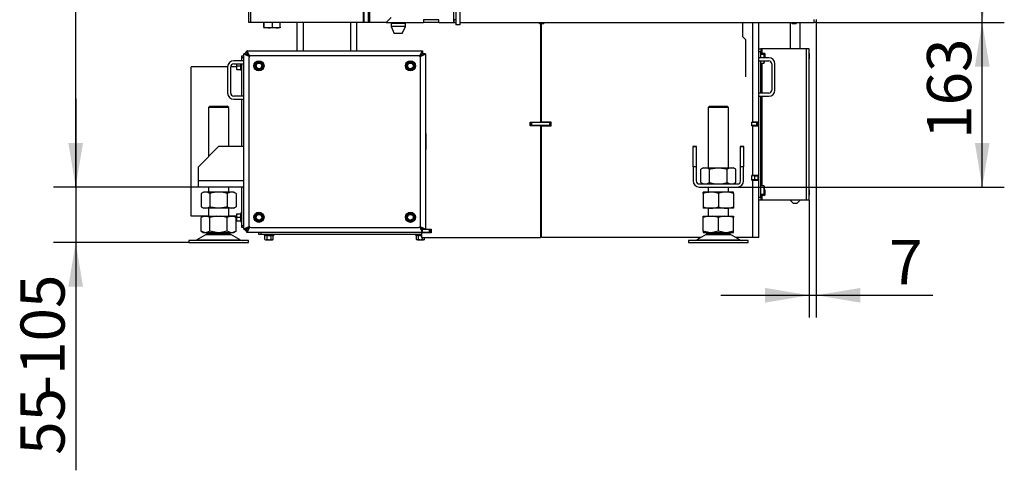
# Model space of a CAD drawing. Units: millimetres. Extents: x -419 to 847, y 0 to 594.
# Drawn here: x 601 to 699, y 409 to 454 of the extents above; entities that cross this region are included whole.
import ezdxf
from ezdxf.enums import TextEntityAlignment as Align

# ---------------------------------------------------------------- set-up
doc = ezdxf.new("R2010")
doc.units = ezdxf.units.MM
for name, color, linetype in [('Default', 7, 'Continuous'), ('H01-210', 7, 'Continuous'), ('H01-228-1', 7, 'Continuous'), ('H07-011-0', 7, 'Continuous'), ('H28-021', 7, 'Continuous'), ('H28-027', 7, 'Continuous'), ('H28-146L', 7, 'Continuous'), ('H28-166', 7, 'Continuous'), ('H28-313', 7, 'Continuous'), ('H28-420', 7, 'Continuous'), ('H28-786', 7, 'Continuous'), ('H28-787', 7, 'Continuous'), ('H28-903', 7, 'Continuous'), ('H28-934', 7, 'Continuous'), ('H28-935', 7, 'Continuous'), ('H30-135', 7, 'Continuous'), ('H43-003', 7, 'Continuous'), ('H43-014', 7, 'Continuous'), ('H43-015', 7, 'Continuous'), ('H43-017', 7, 'Continuous'), ('H43-018', 7, 'Continuous'), ('H43-019', 7, 'Continuous'), ('HT-306', 7, 'Continuous'), ('HT-412', 7, 'Continuous'), ('HZ-089-1', 7, 'Continuous'), ('NUT_DIN_934_1987', 7, 'Continuous'), ('PO-015-1', 7, 'Continuous'), ('PRIVAROVACI_CEP_', 7, 'Continuous'), ('SCREW_DIN_7984_M', 7, 'Continuous'), ('SCREW_DIN_933_M1', 7, 'Continuous'), ('SCREW_DIN_ISO_10', 7, 'Continuous'), ('STAVĚCÍ_ŠROUB_M5', 7, 'Continuous')]:
    doc.layers.add(name, color=color, linetype=linetype)
doc.styles.add('SEACAD_Arial_Narrow', font='ARIALN.TTF')
doc.dimstyles.new('ISO', dxfattribs={"dimtxt": 4.375, "dimasz": 4.375, "dimexe": 2.1875, "dimexo": 0, "dimgap": 1.09375, "dimtad": 1, "dimdec": 0, "dimlfac": 10, "dimrnd": 10, "dimtxsty": 'SEACAD_Arial_Narrow', "dimblk1": '_SE_FILLED', "dimblk2": '_SE_FILLED', "dimsah": 1, "dimcen": 2.1875, "dimadec": 0, "dimazin": 0, "dimtfac": 0.5, "dimtdec": 4, "dimtmove": 0, "dimatfit": 3, "dimfxl": 1, "dimarcsym": 0})

# ---------------------------------------------------------------- blocks, each defined once
blk = doc.blocks.new('SE23')
at = {"layer": 'H01-210', "color": 7, "linetype": 'Continuous'}
for p, q in [((624.108, 450.257), (624.108, 433.657)), ((640.908, 450.457), (624.308, 450.457)), ((641.108, 433.657), (641.108, 450.257)), ((624.308, 433.457), (640.908, 433.457)), ((625.108, 432.757), (625.108, 432.957)), ((625.308, 432.757), (625.108, 432.757)), ((625.308, 432.957), (625.308, 432.757)), ((641.208, 432.757), (625.308, 432.757)), ((641.908, 432.932), (641.908, 432.957)), ((642.108, 432.957), (642.108, 432.932))]:
    blk.add_line(p, q, dxfattribs=at)
for centre, start, end in [((624.308, 450.257), 90, 180), ((640.908, 450.257), 0, 90), ((624.308, 433.657), 180, 270), ((640.908, 433.657), 270, 0)]:
    blk.add_arc(centre, 0.2, start, end, dxfattribs=at)
at = {"layer": 'H01-228-1', "color": 7, "linetype": 'Continuous'}
for p, q in [((623.408, 450.457), (623.608, 450.457)), ((623.408, 450.257), (623.408, 450.457)), ((623.408, 449.957), (623.408, 450.257)), ((623.608, 450.257), (623.408, 450.257)), ((623.408, 446.457), (623.408, 449.657)), ((623.408, 441.457), (623.408, 446.157)), ((623.408, 433.657), (623.408, 437.457)), ((623.408, 433.657), (623.608, 433.657)), ((623.408, 433.457), (623.408, 433.657)), ((623.608, 433.457), (623.408, 433.457))]:
    blk.add_line(p, q, dxfattribs=at)
at = {"layer": 'H07-011-0', "color": 7, "linetype": 'Continuous'}
for p, q in [((623.608, 449.957), (622.608, 449.957)), ((622.608, 449.657), (623.608, 449.657)), ((675.608, 450.257), (674.608, 450.257)), ((674.608, 449.957), (675.608, 449.957)), ((675.908, 449.657), (675.908, 447.057)), ((676.208, 447.057), (676.208, 449.657)), ((622.008, 449.357), (622.008, 446.757)), ((622.308, 446.757), (622.308, 449.357)), ((675.608, 446.757), (674.608, 446.757)), ((623.608, 446.457), (622.608, 446.457)), ((622.608, 446.157), (623.608, 446.157)), ((674.608, 446.457), (675.608, 446.457))]:
    blk.add_line(p, q, dxfattribs=at)
for centre, radius, start, end in [((622.608, 449.357), 0.6, 90, 180), ((622.608, 449.357), 0.3, 90, 180), ((675.608, 449.657), 0.6, 0, 90), ((675.608, 449.657), 0.3, 0, 90), ((622.608, 446.757), 0.6, 180, 270), ((622.608, 446.757), 0.3, 180, 270), ((675.608, 447.057), 0.3, 270, 360), ((675.608, 447.057), 0.6, 270, 360)]:
    blk.add_arc(centre, radius, start, end, dxfattribs=at)
at = {"layer": 'H28-021', "color": 7, "linetype": 'Continuous'}
for p, q in [((623.608, 450.647), (623.908, 450.647)), ((623.608, 433.267), (623.608, 450.647)), ((623.918, 450.957), (623.918, 450.657)), ((623.918, 450.957), (641.298, 450.957)), ((641.298, 450.957), (641.298, 450.657)), ((641.608, 450.647), (641.308, 450.647)), ((641.608, 450.647), (641.608, 433.267)), ((623.608, 433.267), (623.908, 433.267)), ((623.918, 432.957), (623.918, 433.257)), ((641.298, 432.957), (641.298, 433.257)), ((641.608, 433.267), (641.308, 433.267)), ((641.298, 432.957), (623.918, 432.957))]:
    blk.add_line(p, q, dxfattribs=at)
for points, weights in [([(624.151, 450.375), (623.826, 450.538), (623.608, 450.647), (623.608, 450.647)], [0.974865614747, 0.811997235688, 0.820375364105, 1]), ([(624.162, 450.393), (624.008, 450.547), (623.908, 450.647), (623.908, 450.647)], [0.955027050257, 0.813018746075, 0.828009729323, 1]), ([(624.19, 450.413), (624.027, 450.739), (623.918, 450.957), (623.918, 450.957)], [0.975076278318, 0.811990046254, 0.820297953481, 1]), ([(624.173, 450.402), (624.018, 450.557), (623.918, 450.657), (623.918, 450.657)], [0.955842595534, 0.812962045065, 0.827681179887, 1]), ([(641.027, 450.414), (641.19, 450.739), (641.298, 450.957), (641.298, 450.957)], [0.974865614747, 0.811997235688, 0.820375364105, 1]), ([(641.044, 450.403), (641.199, 450.557), (641.298, 450.657), (641.298, 450.657)], [0.955027050257, 0.813018746075, 0.828009729323, 1]), ([(641.053, 450.392), (641.208, 450.547), (641.308, 450.647), (641.308, 450.647)], [0.955842595445, 0.812962045071, 0.827681179922, 1]), ([(641.065, 450.375), (641.391, 450.538), (641.608, 450.647), (641.608, 450.647)], [0.975076278318, 0.811990046254, 0.820297953481, 1]), ([(624.152, 433.538), (623.826, 433.376), (623.608, 433.267), (623.608, 433.267)], [0.975076278318, 0.811990046254, 0.820297953481, 1]), ([(624.163, 433.522), (624.008, 433.367), (623.908, 433.267), (623.908, 433.267)], [0.955842595533, 0.812962045065, 0.827681179887, 1]), ([(624.172, 433.511), (624.018, 433.356), (623.918, 433.257), (623.918, 433.257)], [0.955027050163, 0.813018746082, 0.828009729361, 1]), ([(624.19, 433.5), (624.027, 433.174), (623.918, 432.957), (623.918, 432.957)], [0.974865614747, 0.811997235688, 0.820375364105, 1]), ([(641.027, 433.5), (641.19, 433.174), (641.298, 432.957), (641.298, 432.957)], [0.975076278311, 0.811990046254, 0.820297953484, 1]), ([(641.043, 433.512), (641.198, 433.357), (641.298, 433.257), (641.298, 433.257)], [0.955842595534, 0.812962045065, 0.827681179887, 1]), ([(641.054, 433.521), (641.209, 433.366), (641.308, 433.267), (641.308, 433.267)], [0.955027050257, 0.813018746075, 0.828009729323, 1]), ([(641.065, 433.538), (641.391, 433.375), (641.608, 433.267), (641.608, 433.267)], [0.974865614747, 0.811997235688, 0.820375364105, 1])]:
    blk.add_rational_spline(points, weights, degree=3, dxfattribs=at)
at = {"layer": 'H28-027', "color": 7, "linetype": 'Continuous'}
for p, q in [((621.108, 441.457), (619.108, 439.457)), ((623.608, 441.457), (621.108, 441.457)), ((668.108, 439.456), (668.108, 441.456)), ((668.108, 441.456), (668.408, 441.456)), ((668.408, 441.456), (668.408, 439.456)), ((672.808, 441.456), (673.108, 441.456)), ((672.808, 439.456), (672.808, 441.456)), ((673.108, 441.456), (673.108, 439.456)), ((619.108, 438.057), (619.108, 439.457)), ((668.108, 439.456), (668.108, 438.056)), ((668.408, 439.456), (668.108, 439.456)), ((668.408, 439.456), (668.408, 438.056)), ((672.808, 438.056), (672.808, 439.456)), ((673.108, 439.456), (672.808, 439.456)), ((673.108, 438.056), (673.108, 439.456)), ((619.108, 437.457), (619.108, 438.057)), ((623.608, 438.057), (619.108, 438.057)), ((623.608, 437.457), (619.108, 437.457)), ((668.708, 437.756), (672.508, 437.756)), ((668.708, 437.456), (672.508, 437.456))]:
    blk.add_line(p, q, dxfattribs=at)
for centre, radius, start, end in [((668.708, 438.056), 0.6, 180, 270), ((668.708, 438.056), 0.3, 180, 270), ((672.508, 438.056), 0.6, 270, 0), ((672.508, 438.056), 0.3, 270, 0)]:
    blk.add_arc(centre, radius, start, end, dxfattribs=at)
at = {"layer": 'H28-146L', "color": 7, "linetype": 'Continuous'}
for p, q in [((635.467, 453.757), (635.467, 510.707)), ((635.537, 453.757), (635.537, 510.707)), ((635.955, 453.757), (635.955, 510.707)), ((636.083, 453.757), (636.083, 510.707)), ((624.108, 453.757), (624.108, 468.207)), ((624.288, 453.757), (624.288, 468.207)), ((624.288, 453.757), (624.108, 453.757)), ((635.467, 453.757), (624.288, 453.757)), ((635.537, 453.757), (635.467, 453.757)), ((635.955, 453.757), (635.537, 453.757)), ((636.083, 453.757), (635.955, 453.757)), ((637.708, 453.757), (636.083, 453.757)), ((637.708, 453.757), (638.208, 454.257))]:
    blk.add_line(p, q, dxfattribs=at)
at = {"layer": 'H28-166', "color": 7, "linetype": 'Continuous'}
for p, q in [((677.708, 453.757), (677.708, 451.157)), ((678.708, 451.157), (678.708, 453.757)), ((677.708, 436.157), (678.008, 435.857)), ((678.408, 435.857), (678.708, 436.157)), ((678.008, 435.857), (678.408, 435.857))]:
    blk.add_line(p, q, dxfattribs=at)
at = {"layer": 'H28-313', "color": 7, "linetype": 'Continuous'}
blk.add_line((653.408, 443.532), (653.408, 443.557), dxfattribs=at)
at = {"layer": 'H28-420', "color": 7, "linetype": 'Continuous'}
for p, q in [((642.008, 433.257), (641.298, 433.257)), ((642.008, 433.257), (642.108, 433.257)), ((642.008, 432.957), (642.008, 433.257)), ((642.158, 433.257), (642.108, 433.257)), ((642.108, 433.257), (642.108, 432.957)), ((653.108, 433.257), (653.008, 433.257)), ((642.008, 432.957), (641.298, 432.957)), ((642.108, 432.957), (642.008, 432.957)), ((642.158, 432.957), (642.108, 432.957)), ((653.108, 432.957), (653.008, 432.957))]:
    blk.add_line(p, q, dxfattribs=at)
for centre, radius, start, end in [((624.208, 450.357), 0.6, 118.90333, 151.09667), ((624.208, 450.357), 0.3, 133.63605, 136.40495), ((624.208, 433.557), 0.6, 208.90333, 241.09667), ((624.208, 433.557), 0.3, 223.59505, 226.36395)]:
    blk.add_arc(centre, radius, start, end, dxfattribs=at)
at = {"layer": 'H28-786', "color": 7, "linetype": 'Continuous'}
for p, q in [((674.608, 451.157), (674.808, 451.157)), ((674.808, 450.857), (674.608, 450.857)), ((674.94, 451.157), (674.808, 451.157)), ((674.808, 451.157), (674.808, 450.857)), ((674.808, 450.257), (674.808, 450.857)), ((674.94, 450.669), (674.808, 450.669)), ((679.345, 451.157), (674.94, 451.157)), ((674.94, 450.669), (674.94, 451.157)), ((675.227, 450.669), (674.94, 450.669)), ((675.158, 450.669), (675.158, 450.532)), ((675.227, 450.669), (675.227, 450.257)), ((679.608, 451.157), (679.345, 451.157)), ((679.345, 436.157), (679.345, 451.157)), ((679.608, 436.157), (679.608, 451.157)), ((679.608, 450.669), (679.608, 450.144)), ((674.808, 446.757), (674.808, 449.957)), ((674.94, 446.757), (674.94, 449.732)), ((674.808, 436.457), (674.808, 446.457)), ((674.94, 437.582), (674.94, 446.457)), ((675.227, 437.17), (675.158, 437.17)), ((675.227, 437.17), (675.227, 436.645)), ((679.608, 437.17), (679.608, 436.645)), ((674.608, 436.457), (674.808, 436.457)), ((674.808, 436.157), (674.608, 436.157)), ((674.808, 436.645), (674.94, 436.645)), ((674.808, 436.457), (674.808, 436.157)), ((674.94, 436.157), (674.808, 436.157)), ((674.94, 436.157), (674.94, 436.645)), ((674.94, 436.645), (675.227, 436.645)), ((679.345, 436.157), (674.94, 436.157)), ((675.158, 436.782), (675.158, 436.645)), ((679.608, 436.157), (679.345, 436.157))]:
    blk.add_line(p, q, dxfattribs=at)
at = {"layer": 'H28-787', "color": 7, "linetype": 'Continuous'}
for p, q in [((675.085, 450.656), (674.808, 450.656)), ((675.085, 450.656), (675.108, 450.656)), ((675.085, 450.582), (675.085, 450.656)), ((675.108, 450.656), (675.158, 450.656)), ((675.108, 450.656), (675.108, 450.582)), ((674.808, 436.657), (675.085, 436.657)), ((675.085, 436.657), (675.085, 436.732)), ((675.108, 436.657), (675.085, 436.657)), ((675.108, 436.732), (675.108, 436.657)), ((675.158, 436.657), (675.108, 436.657))]:
    blk.add_line(p, q, dxfattribs=at)
at = {"layer": 'H28-903', "color": 7, "linetype": 'Continuous'}
for p, q in [((644.408, 453.757), (644.408, 510.707)), ((637.708, 453.757), (641.408, 453.757)), ((642.908, 454.007), (641.408, 454.007)), ((641.408, 454.007), (641.408, 453.757)), ((642.908, 453.757), (642.908, 454.007)), ((642.908, 453.757), (644.408, 453.757))]:
    blk.add_line(p, q, dxfattribs=at)
at = {"layer": 'H28-934', "color": 7, "linetype": 'Continuous'}
for p, q in [((644.608, 511.107), (644.608, 453.507)), ((645.008, 511.107), (645.008, 453.507)), ((645.008, 453.507), (644.608, 453.507))]:
    blk.add_line(p, q, dxfattribs=at)
at = {"layer": 'H28-935', "color": 7, "linetype": 'Continuous'}
blk.add_line((644.608, 454.007), (644.408, 454.007), dxfattribs=at)
at = {"layer": 'H30-135', "color": 7, "linetype": 'Continuous'}
for p, q in [((618.408, 434.557), (618.408, 449.357)), ((622.008, 449.357), (618.408, 449.357)), ((622.888, 449.357), (622.308, 449.357)), ((620.108, 434.557), (618.408, 434.557)), ((622.888, 434.557), (622.108, 434.557))]:
    blk.add_line(p, q, dxfattribs=at)
at = {"layer": 'H43-003', "color": 7, "linetype": 'Continuous'}
for p, q in [((642.908, 453.757), (641.408, 453.757)), ((644.433, 453.757), (644.408, 453.757)), ((644.433, 453.757), (644.433, 454.007)), ((644.433, 453.757), (644.608, 453.757)), ((645.008, 453.757), (680.108, 453.757)), ((680.108, 453.757), (680.108, 454.057)), ((680.308, 453.757), (680.108, 453.757)), ((680.308, 454.057), (680.308, 453.757))]:
    blk.add_line(p, q, dxfattribs=at)
at = {"layer": 'H43-014', "color": 7, "linetype": 'Continuous'}
for p, q in [((628.908, 450.957), (628.908, 453.757)), ((629.508, 450.957), (629.508, 453.757)), ((652.666, 443.55), (651.958, 443.55)), ((652.666, 443.532), (652.666, 443.55))]:
    blk.add_line(p, q, dxfattribs=at)
at = {"layer": 'H43-015', "color": 7, "linetype": 'Continuous'}
for p, q in [((634.208, 450.957), (634.208, 453.757)), ((634.808, 450.957), (634.808, 453.757)), ((653.008, 453.657), (653.008, 443.882)), ((651.958, 443.882), (653.008, 443.882)), ((651.958, 443.532), (651.958, 443.882)), ((641.608, 442.757), (641.633, 442.757)), ((641.633, 442.757), (641.633, 441.157)), ((653.008, 443.532), (651.958, 443.532)), ((653.008, 443.532), (653.008, 432.457)), ((641.633, 441.157), (641.608, 441.157)), ((641.608, 433.282), (642.158, 433.282)), ((642.158, 433.282), (642.158, 432.932)), ((641.208, 432.932), (641.208, 432.457)), ((642.158, 432.932), (641.208, 432.932)), ((641.208, 432.457), (653.008, 432.457))]:
    blk.add_line(p, q, dxfattribs=at)
at = {"layer": 'H43-017', "color": 7, "linetype": 'Continuous'}
for p, q in [((653.108, 443.882), (653.108, 453.657)), ((674.008, 443.882), (674.008, 453.757)), ((674.608, 443.882), (674.608, 453.757)), ((654.058, 443.882), (653.108, 443.882)), ((654.058, 443.532), (654.058, 443.882)), ((673.908, 443.532), (673.908, 443.882)), ((674.008, 443.882), (673.908, 443.882)), ((674.608, 443.882), (674.008, 443.882)), ((674.308, 443.857), (674.308, 443.882)), ((674.608, 443.532), (674.608, 443.882)), ((653.108, 432.457), (653.108, 443.532)), ((653.108, 443.532), (654.058, 443.532)), ((673.908, 443.532), (674.008, 443.532)), ((674.008, 443.532), (674.608, 443.532)), ((674.008, 438.582), (674.008, 443.532)), ((674.308, 443.532), (674.308, 443.557)), ((674.608, 438.582), (674.608, 443.532)), ((668.433, 441.481), (668.083, 441.481)), ((668.083, 441.481), (668.083, 440.431)), ((668.433, 440.431), (668.433, 441.481)), ((673.133, 441.481), (672.783, 441.481)), ((672.783, 441.481), (672.783, 440.431)), ((673.133, 440.431), (673.133, 441.481)), ((668.083, 440.431), (668.108, 440.431)), ((668.408, 440.431), (668.433, 440.431)), ((672.783, 440.431), (672.808, 440.431)), ((673.108, 440.431), (673.133, 440.431)), ((673.908, 438.132), (673.908, 438.582)), ((674.008, 438.582), (673.908, 438.582)), ((673.908, 438.132), (674.008, 438.132)), ((674.608, 438.582), (674.008, 438.582)), ((674.008, 432.457), (674.008, 438.132)), ((674.008, 438.132), (674.608, 438.132)), ((674.308, 438.557), (674.308, 438.582)), ((674.308, 438.132), (674.308, 438.157)), ((674.608, 438.132), (674.608, 438.582)), ((674.608, 432.457), (674.608, 438.132)), ((668.869, 432.457), (653.108, 432.457)), ((674.008, 432.457), (672.348, 432.457)), ((674.608, 432.457), (674.008, 432.457))]:
    blk.add_line(p, q, dxfattribs=at)
at = {"layer": 'H43-018', "color": 7, "linetype": 'Continuous'}
for p, q in [((652.008, 443.857), (651.958, 443.857)), ((652.008, 443.557), (652.008, 443.857)), ((652.008, 443.857), (652.108, 443.857)), ((652.008, 443.557), (652.008, 443.857)), ((653.908, 443.857), (652.108, 443.857)), ((652.108, 443.857), (652.108, 443.557)), ((653.908, 443.557), (653.908, 443.857)), ((653.908, 443.857), (654.008, 443.857)), ((654.008, 443.557), (654.008, 443.857)), ((654.058, 443.857), (654.008, 443.857)), ((654.008, 443.857), (654.008, 443.557)), ((674.408, 443.857), (673.908, 443.857)), ((674.408, 443.857), (674.508, 443.857)), ((674.408, 443.557), (674.408, 443.857)), ((674.508, 443.857), (674.508, 443.557)), ((652.008, 443.557), (651.958, 443.557)), ((652.108, 443.557), (652.008, 443.557)), ((653.908, 443.557), (652.108, 443.557)), ((654.008, 443.557), (653.908, 443.557)), ((654.058, 443.557), (654.008, 443.557)), ((674.408, 443.557), (673.908, 443.557)), ((674.508, 443.557), (674.408, 443.557))]:
    blk.add_line(p, q, dxfattribs=at)
at = {"layer": 'H43-019', "color": 7, "linetype": 'Continuous'}
for p, q in [((652.808, 443.532), (652.808, 443.557)), ((653.108, 442.957), (653.008, 442.957)), ((653.208, 443.557), (653.208, 443.532)), ((653.008, 438.157), (653.108, 438.157)), ((674.208, 438.557), (673.908, 438.557)), ((674.208, 438.157), (673.908, 438.157)), ((674.208, 438.557), (674.508, 438.557)), ((674.208, 438.157), (674.208, 438.557)), ((674.508, 438.157), (674.208, 438.157)), ((674.508, 438.557), (674.508, 438.157))]:
    blk.add_line(p, q, dxfattribs=at)
blk.add_arc((653.608, 438.957), 0.8, 221.40687, 231.31781, dxfattribs=at)
at = {"layer": 'HT-306', "color": 7, "linetype": 'Continuous'}
for p, q in [((653.108, 452.357), (653.008, 452.357)), ((653.108, 452.057), (653.008, 452.057)), ((653.108, 448.357), (653.008, 448.357))]:
    blk.add_line(p, q, dxfattribs=at)
at = {"layer": 'HT-412', "color": 7, "linetype": 'Continuous'}
for p, q in [((673.008, 453.757), (673.008, 452.357)), ((673.308, 452.057), (673.008, 452.357)), ((673.308, 452.057), (673.308, 448.357))]:
    blk.add_line(p, q, dxfattribs=at)
at = {"layer": 'HZ-089-1', "color": 7, "linetype": 'Continuous'}
for p, q in [((620.244, 445.457), (620.108, 445.321)), ((622.108, 445.321), (620.108, 445.321)), ((620.108, 445.321), (620.108, 440.457)), ((620.244, 445.457), (621.973, 445.457)), ((622.108, 445.321), (621.973, 445.457)), ((622.108, 441.457), (622.108, 445.321)), ((669.744, 445.457), (669.608, 445.321)), ((671.608, 445.321), (669.608, 445.321)), ((669.608, 445.321), (669.608, 439.356)), ((669.744, 445.457), (671.473, 445.457)), ((671.608, 445.321), (671.473, 445.457)), ((671.608, 439.356), (671.608, 445.321)), ((620.108, 437.457), (620.108, 436.957)), ((622.108, 436.957), (622.108, 437.457)), ((669.608, 437.456), (669.608, 436.935)), ((671.608, 436.932), (671.608, 437.456)), ((620.108, 435.357), (620.108, 434.557)), ((622.108, 434.557), (622.108, 435.357)), ((669.608, 435.379), (669.608, 434.557)), ((671.608, 434.557), (671.608, 435.381)), ((619.703, 434.557), (619.376, 434.431)), ((619.593, 434.557), (619.376, 434.431)), ((619.376, 433.082), (619.376, 434.431)), ((619.703, 434.557), (619.593, 434.557)), ((619.703, 434.557), (619.916, 434.557)), ((620.242, 434.431), (619.916, 434.557)), ((619.916, 434.557), (620.896, 434.557)), ((620.896, 434.557), (620.242, 434.431)), ((620.242, 433.082), (620.242, 434.431)), ((620.896, 434.557), (621.321, 434.557)), ((621.321, 434.557), (622.301, 434.557)), ((621.974, 434.431), (621.321, 434.557)), ((622.301, 434.557), (621.974, 434.431)), ((621.974, 433.082), (621.974, 434.431)), ((622.301, 434.557), (622.514, 434.557)), ((622.84, 434.431), (622.514, 434.557)), ((622.514, 434.557), (622.623, 434.557)), ((622.841, 434.431), (622.623, 434.557)), ((622.84, 433.082), (622.84, 434.431)), ((669.674, 434.557), (669.108, 434.431)), ((669.108, 434.557), (669.674, 434.557)), ((669.108, 434.431), (669.108, 434.557)), ((669.108, 433.082), (669.108, 434.431)), ((669.674, 434.557), (670.043, 434.557)), ((670.608, 434.431), (670.043, 434.557)), ((670.043, 434.557), (671.174, 434.557)), ((671.174, 434.557), (670.608, 434.431)), ((670.608, 433.082), (670.608, 434.431)), ((671.174, 434.557), (671.543, 434.557)), ((672.108, 434.431), (671.543, 434.557)), ((671.543, 434.557), (672.108, 434.557)), ((672.108, 434.557), (672.108, 434.431)), ((672.108, 433.082), (672.108, 434.431)), ((619.703, 432.957), (619.376, 433.082)), ((619.376, 433.082), (619.593, 432.957)), ((620.242, 433.082), (619.916, 432.957)), ((620.896, 432.957), (620.242, 433.082)), ((621.974, 433.082), (621.321, 432.957)), ((622.301, 432.957), (621.974, 433.082)), ((622.84, 433.082), (622.514, 432.957)), ((622.623, 432.957), (622.841, 433.082)), ((669.108, 433.082), (669.108, 432.957)), ((669.674, 432.957), (669.108, 433.082)), ((670.608, 433.082), (670.043, 432.957)), ((671.174, 432.957), (670.608, 433.082)), ((672.108, 433.082), (671.543, 432.957)), ((672.108, 432.957), (672.108, 433.082)), ((624.058, 432.157), (618.158, 432.157)), ((618.158, 432.157), (618.158, 431.957)), ((619.891, 432.761), (618.971, 432.225)), ((618.971, 432.225), (623.246, 432.225)), ((619.593, 432.957), (619.703, 432.957)), ((619.703, 432.957), (619.916, 432.957)), ((619.891, 432.761), (622.326, 432.761)), ((622.305, 432.773), (619.912, 432.773)), ((619.916, 432.957), (620.896, 432.957)), ((620.108, 432.957), (620.108, 432.857)), ((620.108, 432.857), (622.108, 432.857)), ((620.896, 432.957), (621.321, 432.957)), ((621.321, 432.957), (622.301, 432.957)), ((622.108, 432.857), (622.108, 432.957)), ((622.301, 432.957), (622.514, 432.957)), ((623.246, 432.225), (622.326, 432.761)), ((622.514, 432.957), (622.623, 432.957)), ((624.058, 431.957), (624.058, 432.157)), ((673.558, 432.157), (667.658, 432.157)), ((667.658, 432.157), (667.658, 431.957)), ((669.391, 432.761), (668.471, 432.225)), ((668.471, 432.225), (672.746, 432.225)), ((669.108, 432.957), (669.674, 432.957)), ((669.391, 432.761), (671.826, 432.761)), ((671.805, 432.773), (669.412, 432.773)), ((669.608, 432.957), (669.608, 432.857)), ((669.608, 432.857), (671.608, 432.857)), ((669.608, 432.157), (669.608, 432.157)), ((669.674, 432.957), (670.043, 432.957)), ((670.043, 432.957), (671.174, 432.957)), ((671.174, 432.957), (671.543, 432.957)), ((671.543, 432.957), (672.108, 432.957)), ((671.608, 432.857), (671.608, 432.957)), ((672.746, 432.225), (671.826, 432.761)), ((673.558, 431.957), (673.558, 432.157)), ((618.158, 431.957), (624.058, 431.957)), ((667.658, 431.957), (673.558, 431.957))]:
    blk.add_line(p, q, dxfattribs=at)
for centre, radius, start, end in [((618.719, 432.657), 0.5, 270, 300.25644), ((620.244, 432.157), 0.7, 118.30934, 120.25644), ((620.244, 432.157), 0.7, 90, 118.30934), ((621.973, 432.157), 0.7, 61.69066, 90), ((621.973, 432.157), 0.7, 59.74356, 61.69066), ((623.498, 432.657), 0.5, 239.74356, 270), ((668.219, 432.657), 0.5, 270, 300.25644), ((669.744, 432.157), 0.7, 118.30934, 120.25644), ((669.744, 432.157), 0.7, 90, 118.30934), ((671.473, 432.157), 0.7, 61.69066, 90), ((671.473, 432.157), 0.7, 59.74356, 61.69066), ((672.998, 432.657), 0.5, 239.74356, 254.07065), ((672.998, 432.657), 0.5, 254.49807, 265.12376)]:
    blk.add_arc(centre, radius, start, end, dxfattribs=at)
at = {"layer": 'NUT_DIN_934_1987', "color": 7, "linetype": 'Continuous'}
for p, q in [((669.11, 439.356), (668.876, 439.222)), ((668.876, 437.891), (668.876, 439.222)), ((669.11, 439.356), (672.107, 439.356)), ((669.742, 437.891), (669.742, 439.222)), ((671.474, 437.891), (671.474, 439.222)), ((672.34, 439.222), (672.107, 439.356)), ((672.34, 437.891), (672.34, 439.222)), ((668.876, 437.891), (669.11, 437.756)), ((672.107, 437.756), (672.34, 437.891)), ((619.61, 436.957), (619.376, 436.822)), ((622.607, 436.957), (619.61, 436.957)), ((622.84, 436.822), (622.607, 436.957)), ((669.108, 436.822), (669.108, 436.956)), ((672.107, 436.957), (669.11, 436.957)), ((669.528, 436.957), (669.673, 436.957)), ((672.108, 436.822), (672.108, 436.956)), ((619.376, 436.822), (619.376, 435.491)), ((620.242, 436.822), (620.242, 435.491)), ((621.974, 436.822), (621.974, 435.491)), ((622.84, 436.822), (622.84, 435.491)), ((669.108, 436.822), (669.108, 435.491)), ((670.608, 436.822), (670.608, 435.491)), ((672.108, 436.822), (672.108, 435.491)), ((619.376, 435.491), (619.61, 435.357)), ((622.607, 435.357), (619.61, 435.357)), ((622.607, 435.357), (622.84, 435.491)), ((669.108, 435.491), (669.108, 435.358)), ((672.107, 435.357), (669.11, 435.357)), ((669.673, 435.357), (669.528, 435.357)), ((672.108, 435.491), (672.108, 435.358))]:
    blk.add_line(p, q, dxfattribs=at)
for centre, radius, start, end in [((669.309, 438.579), 0.775, 56.04117, 123.95883), ((671.907, 438.579), 0.775, 56.04117, 123.95883), ((669.309, 438.534), 0.775, 236.04117, 303.95883), ((671.907, 438.534), 0.775, 236.04117, 303.95883), ((619.809, 436.179), 0.775, 56.04117, 123.95883), ((622.407, 436.182), 0.773, 55.93436, 124.06564), ((669.858, 434.776), 2.18, 69.8725, 110.1275), ((671.358, 434.771), 2.184, 69.91575, 110.08425), ((619.809, 436.134), 0.775, 236.04117, 303.95883), ((622.407, 436.132), 0.773, 235.93436, 304.06564), ((669.858, 437.538), 2.18, 249.8725, 290.1275), ((671.358, 437.543), 2.184, 249.91575, 290.08425)]:
    blk.add_arc(centre, radius, start, end, dxfattribs=at)
for points, knots in [([(669.742, 439.222), (669.882, 439.262), (670.024, 439.296), (670.241, 439.331), (670.314, 439.34), (670.461, 439.353), (670.535, 439.356), (670.754, 439.356), (670.9, 439.343), (671.117, 439.308), (671.189, 439.294), (671.333, 439.261), (671.404, 439.242), (671.474, 439.222)], [0, 0, 0, 0, 0.25, 0.25, 0.375, 0.375, 0.5, 0.5, 0.75, 0.75, 0.875, 0.875, 1, 1, 1, 1]), ([(669.742, 437.891), (669.882, 437.851), (670.024, 437.817), (670.241, 437.782), (670.314, 437.773), (670.461, 437.76), (670.535, 437.757), (670.754, 437.757), (670.9, 437.77), (671.117, 437.805), (671.189, 437.819), (671.333, 437.852), (671.404, 437.871), (671.474, 437.891)], [0, 0, 0, 0, 0.25, 0.25, 0.375, 0.375, 0.5, 0.5, 0.75, 0.75, 0.875, 0.875, 1, 1, 1, 1]), ([(621.974, 436.822), (621.833, 436.863), (621.691, 436.897), (621.403, 436.943), (621.257, 436.956), (621.036, 436.956), (620.962, 436.953), (620.816, 436.941), (620.743, 436.932), (620.527, 436.897), (620.384, 436.863), (620.242, 436.822)], [0, 0, 0, 0, 0.25, 0.25, 0.5, 0.5, 0.625, 0.625, 0.75, 0.75, 1, 1, 1, 1]), ([(621.974, 435.491), (621.833, 435.451), (621.691, 435.417), (621.403, 435.37), (621.257, 435.358), (621.036, 435.357), (620.962, 435.361), (620.816, 435.373), (620.743, 435.382), (620.527, 435.417), (620.384, 435.451), (620.242, 435.491)], [0, 0, 0, 0, 0.25, 0.25, 0.5, 0.5, 0.625, 0.625, 0.75, 0.75, 1, 1, 1, 1])]:
    blk.add_open_spline(points, degree=3, knots=knots, dxfattribs=at)
at = {"layer": 'PO-015-1', "color": 7, "linetype": 'Continuous'}
for p, q in [((639.608, 453.657), (638.208, 453.657)), ((638.208, 453.657), (638.208, 453.357)), ((638.293, 453.757), (638.293, 453.657)), ((639.523, 453.657), (639.523, 453.757)), ((639.608, 453.357), (639.608, 453.657)), ((639.608, 453.357), (638.208, 453.357)), ((638.208, 453.357), (638.508, 452.657)), ((639.308, 452.657), (638.508, 452.657)), ((639.308, 452.657), (639.608, 453.357))]:
    blk.add_line(p, q, dxfattribs=at)
at = {"layer": 'PRIVAROVACI_CEP_', "color": 7, "linetype": 'Continuous'}
for p, q in [((672.783, 440.857), (672.808, 440.857)), ((673.108, 440.857), (673.133, 440.857))]:
    blk.add_line(p, q, dxfattribs=at)
at = {"layer": 'SCREW_DIN_7984_M', "color": 7, "linetype": 'Continuous'}
for p, q in [((675.108, 450.582), (674.808, 450.582)), ((675.108, 450.582), (675.108, 450.257)), ((674.808, 449.732), (675.108, 449.732)), ((675.108, 449.957), (675.108, 449.732)), ((675.158, 450.532), (675.158, 450.257)), ((675.158, 450.307), (675.158, 450.329)), ((675.158, 450.307), (675.158, 450.305)), ((675.158, 449.957), (675.158, 449.782)), ((675.108, 437.582), (674.808, 437.582)), ((675.108, 437.582), (675.108, 436.732)), ((675.158, 437.532), (675.158, 436.782)), ((675.158, 437.307), (675.158, 437.329)), ((675.158, 437.307), (675.158, 437.305)), ((675.158, 437.305), (675.158, 437.159)), ((675.158, 437.159), (675.158, 437.157)), ((675.158, 437.157), (675.158, 437.155)), ((675.158, 437.155), (675.158, 437.009)), ((675.158, 437.009), (675.158, 437.007)), ((675.158, 437.007), (675.158, 436.985)), ((674.808, 436.732), (675.108, 436.732))]:
    blk.add_line(p, q, dxfattribs=at)
for centre, start, end in [((675.108, 450.532), 0, 90), ((675.108, 449.782), 270, 0), ((675.108, 437.532), 0, 90), ((675.108, 436.782), 270, 0)]:
    blk.add_arc(centre, 0.05, start, end, dxfattribs=at)
at = {"layer": 'SCREW_DIN_933_M1', "color": 7, "linetype": 'Continuous'}
for p, q in [((625.596, 453.288), (625.596, 453.757)), ((625.621, 453.288), (625.621, 453.757)), ((626.433, 453.288), (626.433, 453.757)), ((627.22, 453.288), (627.22, 453.757)), ((625.608, 453.217), (625.608, 453.217)), ((626.027, 453.217), (625.609, 453.217)), ((625.621, 453.288), (626.027, 453.217)), ((626.827, 453.217), (626.027, 453.217)), ((626.433, 453.288), (626.827, 453.217)), ((627.208, 453.217), (626.827, 453.217)), ((627.208, 453.217), (627.209, 453.217))]:
    blk.add_line(p, q, dxfattribs=at)
for centre, radius, start, end in [((626.013, 454.486), 1.27, 270.63817, 289.32392), ((626.813, 454.414), 1.197, 270.66873, 289.90473)]:
    blk.add_arc(centre, radius, start, end, dxfattribs=at)
for points in [[(625.596, 453.288), (625.598, 453.267), (625.6, 453.248), (625.604, 453.224), (625.607, 453.217), (625.609, 453.217)], [(625.609, 453.217), (625.611, 453.217), (625.613, 453.224), (625.617, 453.249), (625.619, 453.267), (625.621, 453.288)], [(627.22, 453.288), (627.218, 453.267), (627.216, 453.249), (627.212, 453.224), (627.21, 453.217), (627.208, 453.217)]]:
    blk.add_open_spline(points, degree=3, knots=[0, 0, 0, 0, 0.5, 0.5, 1, 1, 1, 1], dxfattribs=at)
at = {"layer": 'SCREW_DIN_ISO_10', "color": 7, "linetype": 'Continuous'}
for p, q in [((622.888, 449.657), (622.888, 449.632)), ((622.888, 449.632), (622.888, 449.282)), ((623.298, 449.457), (623.298, 449.657)), ((623.348, 449.657), (623.348, 448.977)), ((624.758, 449.659), (624.933, 449.76)), ((624.758, 449.457), (624.758, 449.659)), ((624.933, 449.76), (625.108, 449.861)), ((625.108, 449.861), (625.283, 449.76)), ((625.283, 449.76), (625.458, 449.659)), ((625.458, 449.659), (625.458, 449.457)), ((639.758, 449.659), (639.933, 449.76)), ((639.758, 449.457), (639.758, 449.659)), ((639.933, 449.76), (640.108, 449.861)), ((640.108, 449.861), (640.283, 449.76)), ((640.283, 449.76), (640.458, 449.659)), ((640.458, 449.659), (640.458, 449.457)), ((622.92, 449.457), (622.888, 449.282)), ((622.888, 449.282), (622.888, 449.107)), ((622.92, 449.107), (622.888, 449.107)), ((622.92, 449.457), (623.298, 449.457)), ((622.92, 449.107), (623.298, 449.107)), ((623.298, 449.107), (623.298, 449.457)), ((623.33, 449.457), (623.298, 449.457)), ((623.309, 449.085), (623.348, 448.977)), ((624.758, 449.255), (624.758, 449.457)), ((624.933, 449.154), (624.758, 449.255)), ((625.108, 449.053), (624.933, 449.154)), ((625.283, 449.154), (625.108, 449.053)), ((625.458, 449.255), (625.283, 449.154)), ((625.458, 449.457), (625.458, 449.255)), ((639.758, 449.255), (639.758, 449.457)), ((639.933, 449.154), (639.758, 449.255)), ((640.108, 449.053), (639.933, 449.154)), ((640.283, 449.154), (640.108, 449.053)), ((640.458, 449.255), (640.283, 449.154)), ((640.458, 449.457), (640.458, 449.255)), ((622.888, 434.807), (622.888, 434.632)), ((622.888, 434.807), (622.92, 434.807)), ((622.92, 434.807), (622.888, 434.632)), ((622.888, 434.632), (622.888, 434.282)), ((622.92, 434.457), (622.888, 434.282)), ((622.888, 434.282), (622.888, 434.107)), ((622.92, 434.107), (622.888, 434.107)), ((622.92, 434.807), (623.298, 434.807)), ((622.92, 434.457), (623.298, 434.457)), ((622.92, 434.107), (623.298, 434.107)), ((623.298, 434.457), (623.298, 434.807)), ((623.298, 434.107), (623.298, 434.457)), ((623.33, 434.457), (623.298, 434.457)), ((623.348, 434.936), (623.309, 434.829)), ((623.309, 434.085), (623.348, 433.977)), ((623.348, 434.936), (623.348, 433.977)), ((624.758, 434.659), (624.933, 434.76)), ((624.758, 434.457), (624.758, 434.659)), ((624.758, 434.255), (624.758, 434.457)), ((624.933, 434.154), (624.758, 434.255)), ((624.933, 434.76), (625.108, 434.861)), ((625.108, 434.053), (624.933, 434.154)), ((625.108, 434.861), (625.283, 434.76)), ((625.283, 434.154), (625.108, 434.053)), ((625.283, 434.76), (625.458, 434.659)), ((625.458, 434.255), (625.283, 434.154)), ((625.458, 434.659), (625.458, 434.457)), ((625.458, 434.457), (625.458, 434.255)), ((639.758, 434.659), (639.933, 434.76)), ((639.758, 434.457), (639.758, 434.659)), ((639.758, 434.255), (639.758, 434.457)), ((639.933, 434.154), (639.758, 434.255)), ((639.933, 434.76), (640.108, 434.861)), ((640.108, 434.053), (639.933, 434.154)), ((640.108, 434.861), (640.283, 434.76)), ((640.283, 434.154), (640.108, 434.053)), ((640.283, 434.76), (640.458, 434.659)), ((640.458, 434.255), (640.283, 434.154)), ((640.458, 434.659), (640.458, 434.457)), ((640.458, 434.457), (640.458, 434.255)), ((641.348, 433.257), (641.348, 433.267)), ((625.629, 432.697), (626.588, 432.697)), ((625.629, 432.697), (625.68, 432.678)), ((625.704, 432.268), (625.704, 432.647)), ((625.906, 432.647), (625.704, 432.647)), ((625.704, 432.268), (625.805, 432.237)), ((625.704, 432.268), (625.758, 432.237)), ((625.758, 432.237), (625.805, 432.237)), ((625.805, 432.237), (626.108, 432.237)), ((625.906, 432.268), (625.906, 432.647)), ((626.31, 432.647), (625.906, 432.647)), ((626.108, 432.237), (626.411, 432.237)), ((626.31, 432.268), (626.31, 432.647)), ((626.512, 432.647), (626.31, 432.647)), ((626.31, 432.268), (626.411, 432.237)), ((626.411, 432.237), (626.458, 432.237)), ((626.458, 432.237), (626.512, 432.268)), ((626.512, 432.268), (626.512, 432.647)), ((626.537, 432.678), (626.588, 432.697)), ((640.629, 432.697), (641.208, 432.697)), ((640.629, 432.697), (640.68, 432.678)), ((640.704, 432.268), (640.704, 432.647)), ((640.906, 432.647), (640.704, 432.647)), ((640.704, 432.268), (640.805, 432.237)), ((640.704, 432.268), (640.758, 432.237)), ((640.805, 432.237), (640.758, 432.237)), ((640.805, 432.237), (641.108, 432.237)), ((640.906, 432.268), (640.906, 432.647)), ((641.208, 432.647), (640.906, 432.647)), ((641.108, 432.237), (641.411, 432.237)), ((641.31, 432.268), (641.31, 432.457)), ((641.31, 432.268), (641.411, 432.237)), ((641.458, 432.237), (641.411, 432.237)), ((641.458, 432.237), (641.512, 432.268)), ((641.512, 432.268), (641.512, 432.457))]:
    blk.add_line(p, q, dxfattribs=at)
for centre, radius in [((625.108, 449.457), 0.5), ((625.108, 449.457), 0.48), ((625.108, 449.457), 0.28), ((640.108, 449.457), 0.5), ((640.108, 449.457), 0.48), ((640.108, 449.457), 0.28), ((625.108, 434.457), 0.5), ((640.108, 434.457), 0.5), ((625.108, 434.457), 0.48), ((625.108, 434.457), 0.28), ((640.108, 434.457), 0.48), ((640.108, 434.457), 0.28)]:
    blk.add_circle(centre, radius, dxfattribs=at)
for centre, radius, start, end in [((623.436, 449.639), 0.548, 180.79296, 199.4632), ((624.128, 449.642), 0.82, 178.99988, 193.08058), ((616.44, 464.471), 16.967, 299.27643, 300.72357), ((607.772, 449.457), 16.967, 359.27643, 0.72357), ((625.108, 449.457), 0.35, 120, 180), ((625.108, 449.457), 0.35, 60, 120), ((633.777, 464.471), 16.967, 239.27643, 240.72357), ((625.108, 449.457), 0.35, 0, 60), ((642.445, 449.457), 16.967, 179.27643, 180.72357), ((631.44, 464.471), 16.967, 299.27643, 300.72357), ((622.772, 449.457), 16.967, 359.27643, 0.72357), ((640.108, 449.457), 0.35, 120, 180), ((640.108, 449.457), 0.35, 60, 120), ((648.777, 464.471), 16.967, 239.27643, 240.72357), ((640.108, 449.457), 0.35, 0, 60), ((657.445, 449.457), 16.967, 179.27643, 180.72357), ((623.436, 449.289), 0.548, 180.79296, 199.4632), ((623.298, 449.072), 0.0346, 22.92996, 88.97626), ((624.13, 449.271), 0.821, 166.94462, 193.05538), ((623.377, 448.988), 0.0309, 200, 0), ((616.44, 434.443), 16.967, 59.27643, 60.72357), ((625.108, 449.457), 0.35, 180, 240), ((625.108, 449.457), 0.35, 240, 300), ((625.108, 449.457), 0.35, 300, 0), ((633.777, 434.443), 16.967, 119.27643, 119.39701), ((631.44, 434.443), 16.967, 59.27643, 60.72357), ((640.108, 449.457), 0.35, 180, 240), ((640.108, 449.457), 0.35, 240, 300), ((640.108, 449.457), 0.35, 300, 0), ((648.777, 434.443), 16.967, 119.27643, 119.39701), ((623.377, 434.926), 0.0309, 0, 160), ((623.436, 434.639), 0.548, 180.79296, 199.4632), ((623.436, 434.289), 0.548, 180.79296, 199.4632), ((623.298, 434.841), 0.0346, 271.02374, 337.07004), ((623.298, 434.072), 0.0346, 22.92996, 88.97626), ((624.128, 434.642), 0.82, 166.91942, 193.08058), ((624.13, 434.271), 0.821, 166.94462, 193.05538), ((623.377, 433.988), 0.0309, 200, 0), ((616.44, 449.471), 16.967, 299.27643, 300.72357), ((607.772, 434.457), 16.967, 359.27643, 0.72357), ((616.44, 419.443), 16.967, 59.27643, 60.72357), ((625.108, 434.457), 0.35, 120, 180), ((625.108, 434.457), 0.35, 180, 240), ((625.108, 434.457), 0.35, 60, 120), ((625.108, 434.457), 0.35, 240, 300), ((633.777, 449.471), 16.967, 239.27643, 240.72357), ((625.108, 434.457), 0.35, 0, 60), ((625.108, 434.457), 0.35, 300, 0), ((633.777, 419.443), 16.967, 119.27643, 119.39701), ((642.445, 434.457), 16.967, 179.27643, 180.72357), ((631.44, 449.471), 16.967, 299.27643, 300.72357), ((622.772, 434.457), 16.967, 359.27643, 0.72357), ((631.44, 419.443), 16.967, 59.27643, 60.72357), ((640.108, 434.457), 0.35, 120, 180), ((640.108, 434.457), 0.35, 180, 240), ((640.108, 434.457), 0.35, 60, 120), ((640.108, 434.457), 0.35, 240, 300), ((648.777, 449.471), 16.967, 239.27643, 240.72357), ((640.108, 434.457), 0.35, 0, 60), ((640.108, 434.457), 0.35, 300, 0), ((648.777, 419.443), 16.967, 119.27643, 119.39701), ((657.445, 434.457), 16.967, 179.27643, 180.72357), ((625.639, 432.726), 0.0309, 90, 250), ((625.787, 432.937), 0.28, 247.53174, 292.46826), ((625.798, 432.439), 0.202, 272.00762, 302.37663), ((626.108, 433.747), 1.09, 258.66819, 281.33181), ((625.867, 432.649), 0.0398, 356.38567, 46.23738), ((626.35, 432.649), 0.0398, 133.76262, 183.61433), ((626.43, 432.939), 0.282, 247.65583, 292.34417), ((626.404, 432.439), 0.202, 272.00762, 302.37663), ((626.577, 432.726), 0.0309, 290, 90), ((640.639, 432.726), 0.0309, 90, 250), ((640.787, 432.937), 0.28, 247.53174, 292.46826), ((640.798, 432.439), 0.202, 272.00762, 302.37663), ((641.108, 433.747), 1.09, 258.66819, 275.26476), ((640.867, 432.649), 0.0398, 356.38567, 46.23738), ((641.404, 432.439), 0.202, 272.00762, 302.37663)]:
    blk.add_arc(centre, radius, start, end, dxfattribs=at)
for points, knots in [([(623.33, 449.086), (623.317, 449.086), (623.308, 449.087), (623.308, 449.087), (623.308, 449.087), (623.308, 449.087)], [0, 0, 0, 0, 0.5, 0.5, 0.500904, 0.500904, 0.500904, 0.500904]), ([(623.308, 434.827), (623.308, 434.827), (623.31, 434.827), (623.318, 434.827), (623.323, 434.828), (623.33, 434.828)], [0.500904, 0.500904, 0.500904, 0.500904, 0.75, 0.75, 1, 1, 1, 1]), ([(623.33, 434.086), (623.317, 434.086), (623.308, 434.087), (623.308, 434.087), (623.308, 434.087), (623.308, 434.087)], [0, 0, 0, 0, 0.5, 0.5, 0.500904, 0.500904, 0.500904, 0.500904]), ([(625.68, 432.678), (625.686, 432.676), (625.692, 432.672), (625.701, 432.661), (625.704, 432.654), (625.704, 432.647)], [0, 0, 0, 0, 0.5, 0.5, 1, 1, 1, 1]), ([(625.906, 432.268), (625.939, 432.259), (625.973, 432.251), (626.04, 432.24), (626.074, 432.237), (626.108, 432.237)], [0, 0, 0, 0, 0.5, 0.5, 1, 1, 1, 1]), ([(626.108, 432.237), (626.143, 432.237), (626.177, 432.24), (626.245, 432.251), (626.278, 432.259), (626.31, 432.268)], [0, 0, 0, 0, 0.5, 0.5, 1, 1, 1, 1]), ([(626.512, 432.647), (626.512, 432.654), (626.515, 432.661), (626.524, 432.672), (626.53, 432.676), (626.537, 432.678)], [0, 0, 0, 0, 0.5, 0.5, 1, 1, 1, 1]), ([(640.68, 432.678), (640.686, 432.676), (640.692, 432.672), (640.701, 432.661), (640.704, 432.654), (640.704, 432.647)], [0, 0, 0, 0, 0.5, 0.5, 1, 1, 1, 1]), ([(640.906, 432.268), (640.939, 432.259), (640.973, 432.251), (641.04, 432.24), (641.074, 432.237), (641.108, 432.237)], [0, 0, 0, 0, 0.5, 0.5, 1, 1, 1, 1]), ([(641.108, 432.237), (641.143, 432.237), (641.177, 432.24), (641.245, 432.251), (641.278, 432.259), (641.31, 432.268)], [0, 0, 0, 0, 0.5, 0.5, 1, 1, 1, 1])]:
    blk.add_open_spline(points, degree=3, knots=knots, dxfattribs=at)
at = {"layer": 'STAVĚCÍ_ŠROUB_M5', "color": 7, "linetype": 'Continuous'}
for p, q in [((652.858, 453.757), (652.858, 453.706)), ((652.858, 453.706), (653.358, 453.706)), ((652.858, 453.706), (652.907, 453.657)), ((652.907, 453.657), (652.907, 453.757)), ((652.907, 453.657), (653.309, 453.657)), ((653.309, 453.657), (653.309, 453.757)), ((653.309, 453.657), (653.358, 453.706)), ((653.358, 453.706), (653.358, 453.757)), ((677.858, 453.757), (677.858, 453.706)), ((677.858, 453.706), (678.358, 453.706)), ((677.858, 453.706), (677.907, 453.657)), ((677.907, 453.657), (677.907, 453.757)), ((677.907, 453.657), (678.309, 453.657)), ((678.309, 453.657), (678.309, 453.757)), ((678.309, 453.657), (678.358, 453.706)), ((678.358, 453.706), (678.358, 453.757))]:
    blk.add_line(p, q, dxfattribs=at)
blk = doc.blocks.new('DMBLK24')
at = {"layer": 'Default', "linetype": 'Continuous'}
for points in [[(697.472, 449.382), (696.743, 453.757), (696.014, 449.382)], [(697.472, 441.831), (696.014, 441.831), (696.743, 437.456)]]:
    blk.add_hatch(color=7, dxfattribs=at).paths.add_polyline_path(points)
at = {"layer": 'Default', "color": 7, "linetype": 'Continuous'}
for p, q in [((680.308, 453.757), (698.93, 453.757)), ((696.743, 437.456), (696.743, 453.757)), ((672.508, 437.456), (698.93, 437.456))]:
    blk.add_line(p, q, dxfattribs=at)
at = {"layer": 'Default', "color": 7, "linetype": 'Continuous', "style": 'SEACAD_Arial_Narrow'}
blk.add_text('163', height=4.375, rotation=90, dxfattribs=at).set_placement((691.274, 442.226), align=Align.TOP_LEFT)
blk = doc.blocks.new('_SE_FILLED')
at = {"color": 0}
blk.add_line((0, 0), (-1, 0), dxfattribs=at)
blk.add_solid([(0, 0), (-1, -0.1665), (-1, 0.1665), (0, 0)], dxfattribs=at)
blk = doc.blocks.new('DMBLK25')
at = {"layer": 'Default', "linetype": 'Continuous'}
for points in [[(697.472, 506.732), (696.743, 511.107), (696.014, 506.732)], [(697.472, 458.132), (696.014, 458.132), (696.743, 453.757)]]:
    blk.add_hatch(color=7, dxfattribs=at).paths.add_polyline_path(points)
at = {"layer": 'Default', "color": 7, "linetype": 'Continuous'}
for p, q in [((688.808, 511.107), (698.93, 511.107)), ((696.743, 453.757), (696.743, 511.107)), ((680.308, 453.757), (698.93, 453.757))]:
    blk.add_line(p, q, dxfattribs=at)
at = {"layer": 'Default', "color": 7, "linetype": 'Continuous', "style": 'SEACAD_Arial_Narrow'}
blk.add_text('574', height=4.375, rotation=90, dxfattribs=at).set_placement((691.274, 478.504), align=Align.TOP_LEFT)
blk = doc.blocks.new('DMBLK27')
at = {"layer": 'Default', "linetype": 'Continuous'}
for points in [[(606.227, 538.832), (607.686, 538.832), (606.956, 543.207)], [(606.227, 441.832), (606.956, 437.457), (607.686, 441.832)]]:
    blk.add_hatch(color=7, dxfattribs=at).paths.add_polyline_path(points)
at = {"layer": 'Default', "color": 7, "linetype": 'Continuous'}
for p, q in [((619.208, 543.207), (604.769, 543.207)), ((606.956, 437.457), (606.956, 543.207)), ((619.108, 437.457), (604.769, 437.457))]:
    blk.add_line(p, q, dxfattribs=at)
at = {"layer": 'Default', "color": 7, "linetype": 'Continuous', "style": 'SEACAD_Arial_Narrow'}
blk.add_text('1057,5', height=4.375, rotation=90, dxfattribs=at).set_placement((601.488, 483.869), align=Align.TOP_LEFT)
blk = doc.blocks.new('DMBLK55')
at = {"layer": 'Default', "linetype": 'Continuous'}
for points in [[(606.227, 441.832), (606.956, 437.457), (607.686, 441.832)], [(606.227, 427.582), (607.686, 427.582), (606.956, 431.957)]]:
    blk.add_hatch(color=7, dxfattribs=at).paths.add_polyline_path(points)
at = {"layer": 'Default', "color": 7, "linetype": 'Continuous'}
for p, q in [((606.956, 446.207), (606.956, 409.391)), ((619.108, 437.457), (604.769, 437.457)), ((618.158, 431.957), (604.769, 431.957))]:
    blk.add_line(p, q, dxfattribs=at)
at = {"layer": 'Default', "color": 7, "linetype": 'Continuous', "style": 'SEACAD_Arial_Narrow'}
for s, p in [('-105', (601.488, 416.769)), ('55', (601.488, 410.923))]:
    blk.add_text(s, height=4.375, rotation=90, dxfattribs=at).set_placement(p, align=Align.TOP_LEFT)
blk = doc.blocks.new('DMBLK60')
at = {"layer": 'Default', "linetype": 'Continuous'}
for points in [[(675.233, 426.002), (679.608, 426.731), (675.233, 427.46)], [(684.683, 426.002), (684.683, 427.46), (680.308, 426.731)]]:
    blk.add_hatch(color=7, dxfattribs=at).paths.add_polyline_path(points)
at = {"layer": 'Default', "color": 7, "linetype": 'Continuous'}
for p, q in [((680.308, 453.757), (680.308, 424.543)), ((679.608, 436.157), (679.608, 424.543)), ((670.858, 426.731), (691.846, 426.731))]:
    blk.add_line(p, q, dxfattribs=at)
at = {"layer": 'Default', "color": 7, "linetype": 'Continuous', "style": 'SEACAD_Arial_Narrow'}
blk.add_text('7', height=4.375, dxfattribs=at).set_placement((687.531, 432.2), align=Align.TOP_LEFT)

msp = doc.modelspace()

# ---------------------------------------------------------------- block references
at = {"layer": 'Default'}
msp.add_blockref('SE23', (0, 0), dxfattribs=at)

# ---------------------------------------------------------------- dimensions: what is measured, and where the dimension line sits
at = {"layer": 'Default', "color": 7, "linetype": 'Continuous'}
for base, p1, p2, angle, text, override, picture, middle, dimtype in [((606.9565, 437.4567), (619.1083, 437.4567), (619.2083, 543.2068), 89.945833, '\\A1;<>', {"dimdec": 2, "dimrnd": 0, "dimtdec": 3}, 'DMBLK27', (606.9565, 490.3318), 161), ((696.7429122039, 511.1068475721), (680.3083097645, 453.7568475721), (688.8083097645, 511.1068475721), 90, '\\A1;<>', {"dimrnd": 0, "dimtdec": 3}, 'DMBLK25', (696.7429122039, 482.4318468241), 160), ((696.7429, 453.7568), (672.5083, 437.4565), (680.3083, 453.7568), 90, '\\A1;<>', {"dimrnd": 0, "dimtdec": 3}, 'DMBLK24', (696.7429, 445.6067), 160), ((606.9565, 431.9568), (619.1083, 437.4567), (618.1583, 431.9568), 90, '\\A1;<> -105', {"dimdec": 2, "dimrnd": 0, "dimtdec": 3}, 'DMBLK55', (606.9565, 427.647), 160)]:
    dim = msp.add_linear_dim(base=base, p1=p1, p2=p2, angle=angle, text=text, dimstyle='ISO', override=override, dxfattribs=at)
    dim.commit()
    dim.dimension.update_dxf_attribs({"geometry": picture, "text_midpoint": middle, "dimtype": dimtype})
dim = msp.add_linear_dim(base=(680.3083, 426.7308), p1=(679.6083, 451.1568), p2=(680.3083, 453.7568), text='\\A1;<>', dimstyle='ISO', override={"dimdec": 2, "dimrnd": 0, "dimtdec": 3}, dxfattribs=at)
dim.commit()
dim.dimension.update_dxf_attribs({"geometry": 'DMBLK60', "text_midpoint": (685.9995, 426.7308), "dimtype": 160})

doc.saveas('drawing.dxf')
